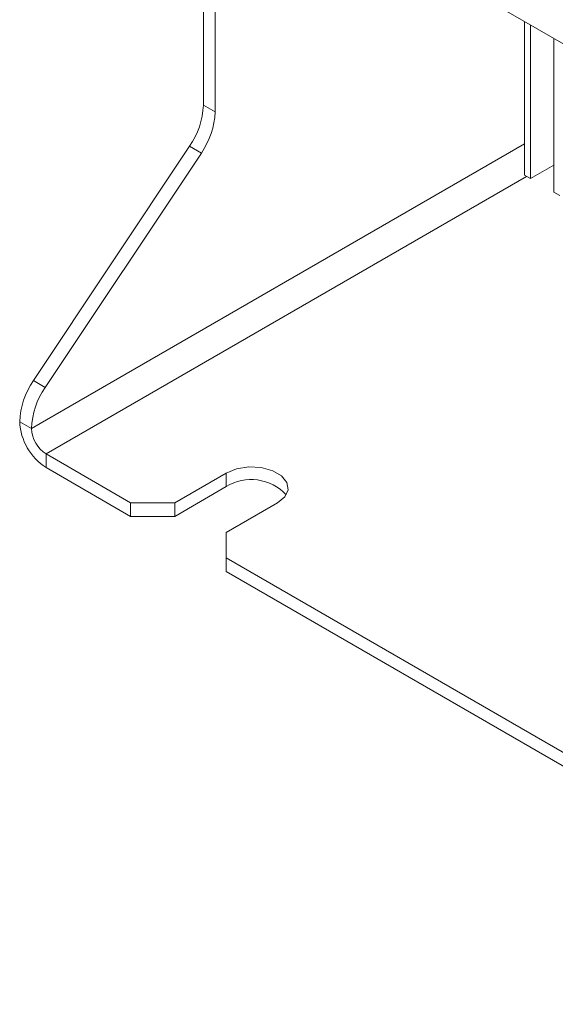
# Model space of a CAD drawing. Units: millimetres. Extents: x 3628 to 5241, y -323 to 809.
# Drawn here: x 4530 to 4581, y 323 to 417 of the extents above; entities that cross this region are included whole.
import ezdxf

# ---------------------------------------------------------------- set-up
doc = ezdxf.new("R2010")
doc.units = ezdxf.units.MM

msp = doc.modelspace()

# ---------------------------------------------------------------- linework, layer by layer
at = {"color": 7, "linetype": 'Continuous', "lineweight": 15}
for p, q in [((4532.651, 443.704), (4669.122, 364.92)), ((4547.571, 409.208), (4547.571, 435.091)), ((4548.702, 408.555), (4548.702, 434.437)), ((4578.471, 402.467), (4578.471, 417.252)), ((4579.037, 402.141), (4579.037, 416.926)), ((4581.3, 400.834), (4581.3, 415.619)), ((4547.571, 409.208), (4548.702, 408.555)), ((4531.22, 382.702), (4546.244, 405.254)), ((4532.351, 382.049), (4547.375, 404.601)), ((4547.375, 404.601), (4546.244, 405.254)), ((4581.3, 403.447), (4579.037, 402.141)), ((4579.037, 402.141), (4578.471, 402.467)), ((4581.865, 400.508), (4581.3, 400.834)), ((4531.22, 382.702), (4532.351, 382.049)), ((4529.893, 378.75), (4529.893, 378.748)), ((4531.024, 378.095), (4529.893, 378.748)), ((4532.439, 375.648), (4540.57, 370.953)), ((4532.439, 375.648), (4532.439, 374.341)), ((4532.439, 374.341), (4540.57, 369.647)), ((4549.763, 373.811), (4544.813, 370.953)), ((4549.763, 372.504), (4549.763, 373.811)), ((4549.763, 372.504), (4544.813, 369.647)), ((4540.57, 370.953), (4544.813, 370.953)), ((4540.57, 369.647), (4540.57, 370.953)), ((4544.813, 370.953), (4544.813, 369.647)), ((4549.763, 368.096), (4554.712, 370.953)), ((4544.813, 369.647), (4540.57, 369.647)), ((4549.763, 368.096), (4549.763, 365.647)), ((4549.763, 365.647), (4621.888, 324.01)), ((4549.763, 365.647), (4549.763, 364.34)), ((4549.763, 364.34), (4621.888, 322.704))]:
    msp.add_line(p, q, dxfattribs=at)
at = {"color": 8, "linetype": 'Continuous', "lineweight": 15}
for p, q in [((4531.024, 378.097), (4578.471, 405.488)), ((4532.439, 375.648), (4578.684, 402.345))]:
    msp.add_line(p, q, dxfattribs=at)
at = {"color": 7, "linetype": 'Continuous', "lineweight": 15, "flags": 128}
msp.add_lwpolyline([(4554.712, 370.953), (4555.41, 371.528), (4555.724, 372.206), (4555.618, 372.905), (4555.105, 373.541), (4554.245, 374.037), (4553.143, 374.334), (4551.933, 374.395), (4550.758, 374.213), (4549.763, 373.811)], dxfattribs=at)
at = {"color": 7, "linetype": 'Continuous', "lineweight": 15}
for centre, radius, start, end in [((4540.134, 409.504), 7.442, 325.17687, 357.7217), ((4541.266, 408.851), 7.442, 325.17687, 357.7217), ((4537.331, 378.451), 7.444, 145.17974, 177.69652), ((4538.463, 377.798), 7.444, 145.17978, 177.69648), ((4535.42, 379.002), 5.533, 182.63661, 237.3921), ((4532.912, 378.097), 1.888, 180.00002, 180.07746), ((4534.095, 378.238), 3.074, 182.66151, 237.39017), ((4552.181, 368.568), 4.62, 43.17422, 121.56075)]:
    msp.add_arc(centre, radius, start, end, dxfattribs=at)

doc.saveas('drawing.dxf')
